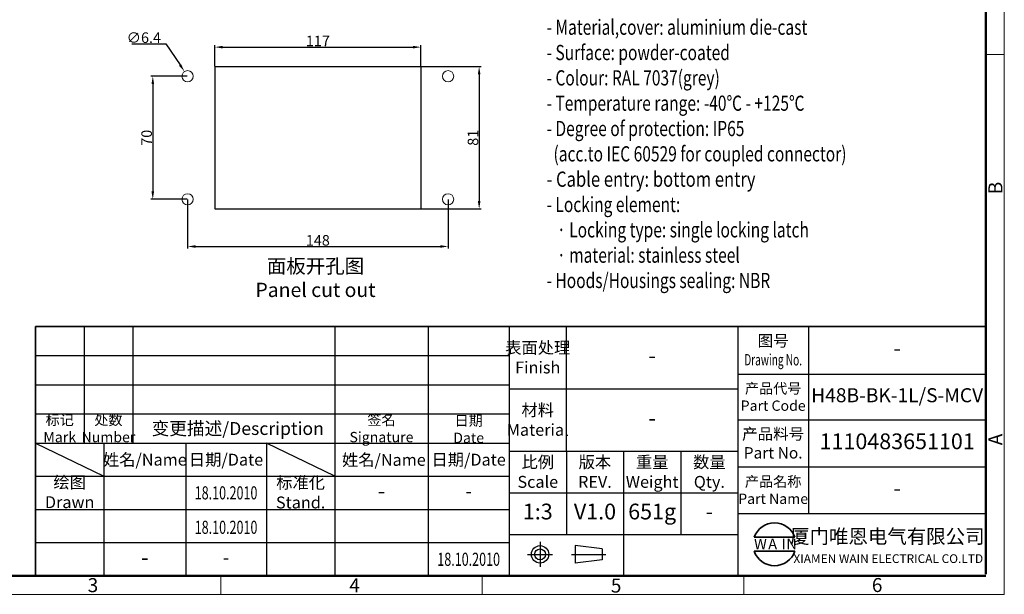
# Model space of a CAD drawing. Units: millimetres. Extents: x 4283 to 5174, y 481 to 1111.
# Drawn here: x 4615 to 5174, y 481 to 808 of the extents above; entities that cross this region are included whole.
import ezdxf

# ---------------------------------------------------------------- set-up
doc = ezdxf.new("R2010")
doc.units = ezdxf.units.MM
doc.header["$LTSCALE"] = 65.395
doc.header["$PDMODE"] = 3
doc.header["$PDSIZE"] = 8
doc.layers.get('0').update_dxf_attribs({"linetype": 'CONTINUOUS', "lineweight": 30})
doc.layers.get('Defpoints').update_dxf_attribs({"linetype": 'CONTINUOUS'})
for name, color, linetype, lineweight in [('Dim', 3, 'CONTINUOUS', 15), ('图框', 7, 'CONTINUOUS', 20), ('打标文字', 3, 'CONTINUOUS', 20)]:
    doc.layers.add(name, color=color, linetype=linetype, lineweight=lineweight)
doc.styles.add('Chinese', font='PMingLiU.ttf')
doc.styles.add('Romans字体', font='romans.shx', dxfattribs={"width": 0.75})
doc.styles.get("Standard").update_dxf_attribs({"font": 'simfang_0.ttf', "width": 0.75})
doc.styles.add('工程字', font='gbenor.shx', dxfattribs={"bigfont": 'gbcbig.shx'})
doc.dimstyles.new('01', dxfattribs={"dimtxt": 6, "dimasz": 4.5, "dimexe": 1.2, "dimexo": 0.2, "dimgap": 0.5, "dimtad": 1, "dimdec": 1, "dimdsep": 46, "dimtxsty": 'Romans字体', "dimcen": 0, "dimclrd": 1, "dimclre": 6, "dimclrt": 4, "dimazin": 2, "dimtfac": 1, "dimtdec": 1, "dimtofl": 0, "dimtmove": 0, "dimatfit": 3, "dimfxl": 1, "dimtolj": 1, "dimtzin": 0, "dimarcsym": 0})
doc.dimstyles.new('01$3', dxfattribs={"dimtxt": 6, "dimasz": 4.5, "dimexe": 1.2, "dimexo": 0.2, "dimgap": 0.5, "dimtad": 1, "dimtih": 1, "dimtoh": 1, "dimdec": 1, "dimdsep": 46, "dimtxsty": 'Romans字体', "dimcen": 0, "dimclrd": 1, "dimclre": 6, "dimclrt": 4, "dimazin": 2, "dimtfac": 1, "dimtdec": 1, "dimtofl": 0, "dimtmove": 0, "dimatfit": 3, "dimfxl": 1, "dimtolj": 1, "dimtzin": 0, "dimarcsym": 0})

# ---------------------------------------------------------------- blocks, each defined once
blk = doc.blocks.new('A4图框-NEW')
at = {"layer": '图框', "color": 1, "lineweight": 18}
for p, q in [((1130.41, 480.53), (1130.41, 690.53)), ((833.41, 480.53), (1130.41, 480.53))]:
    blk.add_line(p, q, dxfattribs=at)
at = {"layer": '图框', "lineweight": 50}
for p, q in [((1126.93, 484.34), (1126.93, 675.53)), ((836.85, 484.03), (1126.93, 484.03))]:
    blk.add_line(p, q, dxfattribs=at)
at = {"layer": '图框', "color": 6}
for p, q in [((1130.41, 582.89), (1126.93, 582.89)), ((982.02, 484.03), (982.02, 480.53)), ((1031.55, 484.03), (1031.55, 480.53)), ((1081.09, 484.03), (1081.09, 480.53))]:
    blk.add_line(p, q, dxfattribs=at)
at = {"layer": '图框', "lineweight": 35}
for q in [(1126.93, 531.33), (946.93, 484.03)]:
    blk.add_line((946.93, 531.33), q, dxfattribs=at)
at = {"layer": '图框', "lineweight": -3}
for p, q in [((956.15, 531.33), (956.15, 509.21)), ((965.36, 531.33), (965.36, 509.21)), ((1003.65, 531.33), (1003.65, 484.03)), ((1021.3, 531.33), (1021.3, 484.03)), ((1036.65, 531.33), (1036.65, 484.01)), ((1047.47, 531.33), (1047.47, 507.67)), ((1079.97, 531.33), (1079.97, 484.01)), ((1093.32, 531.33), (1093.32, 495.84)), ((946.93, 525.8), (1036.65, 525.8)), ((1079.97, 522.27), (1126.93, 522.27)), ((946.93, 520.27), (1036.65, 520.27)), ((1036.65, 519.5), (1079.97, 519.5)), ((946.93, 514.74), (1036.65, 514.74)), ((1079.97, 513.59), (1126.93, 513.59)), ((946.93, 509.21), (1036.65, 509.21)), ((946.93, 509.21), (959.91, 502.91)), ((959.91, 509.21), (959.91, 484.03)), ((975.41, 509.21), (975.41, 484.03)), ((990.67, 509.21), (990.67, 484.03)), ((1003.65, 502.91), (990.67, 509.21)), ((1036.65, 507.67), (1079.97, 507.67)), ((1047.48, 507.67), (1047.48, 491.9)), ((1058.31, 507.67), (1058.31, 484.03)), ((1069.14, 507.67), (1069.14, 491.9)), ((1079.97, 504.71), (1126.93, 504.71)), ((946.93, 502.91), (1036.65, 502.91)), ((1036.65, 499.78), (1079.97, 499.78)), ((946.93, 496.62), (1036.65, 496.62)), ((1079.97, 495.84), (1126.93, 495.84)), ((1036.65, 491.9), (1079.97, 491.9)), ((946.93, 490.33), (1036.65, 490.33))]:
    blk.add_line(p, q, dxfattribs=at)
at = {"layer": '图框', "lineweight": 25}
for p, q in [((1042.5, 490.48), (1042.5, 485.74)), ((1054.23, 489.14), (1049.16, 489.76)), ((1049.16, 489.76), (1049.16, 486.46)), ((1054.23, 489.14), (1054.23, 487.08)), ((1040.14, 488.11), (1044.87, 488.11)), ((1048.47, 488.11), (1054.95, 488.11)), ((1054.23, 487.08), (1049.16, 486.46))]:
    blk.add_line(p, q, dxfattribs=at)
at = {"layer": '图框', "color": 4, "lineweight": 35}
for p, q in [((1083.06, 491.34), (1090.74, 491.34)), ((1083.06, 488.7), (1090.74, 488.7))]:
    blk.add_line(p, q, dxfattribs=at)
at = {"layer": '图框', "lineweight": 25}
for radius in [1.65, 1.03]:
    blk.add_circle((1042.5, 488.11), radius, dxfattribs=at)
at = {"layer": '图框', "color": 4, "lineweight": 35}
for start, end in [(18.9524, 161.0476), (198.9524, 341.0476)]:
    blk.add_arc((1086.9, 490.02), 4.06, start, end, dxfattribs=at)
at = {"layer": '图框', "color": 6, "insert": (1127.4, 556.37), "char_height": 2.65, "width": 2.5579, "attachment_point": 1, "rotation": 90, "style": 'Romans字体'}
blk.add_mtext('B', dxfattribs=at)
at = {"layer": '图框', "attachment_point": 5}
for s, insert, char_height, width in [('图号{\\Ftxt|c134;\\P\\Fromans|c134;\\W0.65;Drawing No.}', (1086.64, 526.8), 2.1549, 13.3447), ('表面处理\\P{\\Fromans|c134;Finish}', (1042.06, 525.41), 2.2528, 10.82), ('产品代号\\P{\\Fromans|c134;Part Code}', (1086.64, 517.93), 1.959, 13.3447), ('材料\\P{\\Fromans|c134;Material}', (1042.06, 513.59), 2.2528, 10.82), ('标记\\P{\\Fromans|c134;Mark}', (951.54, 511.97), 1.959, 9.2182), ('处数\\P{\\Fromans|c134;Number }', (960.76, 511.97), 1.959, 9.2182), ('签名\\P{\\Fromans|c134;Signature} ', (1012.47, 511.97), 1.959, 17.6264), ('日期\\P{\\Fromans|c134;Date}', (1028.98, 511.83), 1.959, 15.3523), ('  变更描述{\\Fromans|c134;/Description}', (984.51, 511.97), 2.4487, 38.2879), ('产品料号\\P{\\Fromans|c134;Part No.}', (1086.64, 509.15), 2.1549, 13.3447), ('姓名{\\Fromans|c134;/Name\\Ftxt|c134; }', (967.66, 506.06), 2.2528, 15.5018), ('日期{\\Fromans|c134;/Date}', (983.04, 506.06), 2.2528, 15.2624), ('姓名{\\Fromans|c134;/Name}', (1012.93, 506.02), 2.2528, 16.9349), ('日期{\\Fromans|c134;/Date}', (1028.98, 506.06), 2.2528, 15.3523), ('比例\\P{\\Fromans|c134;Scale}', (1042.07, 503.73), 2.2528, 10.8293), ('版本\\P{\\Fromans|c134;REV.}', (1052.89, 503.73), 2.2528, 10.8387), ('重量\\P{\\Fromans|c134;Weight}', (1063.73, 503.73), 2.2528, 10.8293), ('数量\\P{\\Fromans|c134;Qty.}', (1074.56, 503.73), 2.2528, 10.8293), ('绘图\\P{\\Fromans|c134;Drawn\\Ftxt|c134; }', (953.42, 499.88), 2.2528, 12.9801), ('产品名称\\P{\\Fromans|c134;Part Name}', (1086.64, 500.28), 1.959, 13.3447)]:
    blk.add_mtext(s, dxfattribs=dict(at, insert=insert, char_height=char_height, width=width))
at = {"layer": '图框', "color": 3, "attachment_point": 5, "style": 'Romans字体'}
for s, insert, char_height, width in [('-', (1110.12, 526.8), 2.99, 33.6124), ('-', (1063.72, 525.41), 2.99, 32.4974), ('-', (1063.73, 513.59), 2.99, 32.488), ('{\\W0.7;18.10.2010}', (983.04, 499.77), 2.4879, 15.2624), ('-', (1012.48, 499.77), 2.99, 17.6488), ('-', (1028.98, 499.77), 2.49, 15.3523), ('-', (1110.12, 500.28), 2.99, 33.6124), ('V1.0', (1052.9, 495.84), 2.986, 10.8293), ('-', (1074.56, 495.84), 2.99, 10.8293), ('{\\W0.7;18.10.2010}', (983.04, 493.24), 2.4879, 15.2624), ('-', (967.66, 487.18), 2.99, 15.5018), ('-', (983.04, 487.18), 2.49, 15.2624), ('{\\W0.7;18.10.2010}', (1028.98, 487.18), 2.4879, 15.3523)]:
    blk.add_mtext(s, dxfattribs=dict(at, insert=insert, char_height=char_height, width=width))
at = {"layer": '图框', "color": 6, "linetype": 'ByBlock', "lineweight": 18, "insert": (1127.4, 508.79), "char_height": 2.65, "width": 2.5579, "attachment_point": 1, "rotation": 90, "style": 'Romans字体'}
blk.add_mtext('A', dxfattribs=at)
at = {"layer": '图框', "insert": (997.16, 499.82), "char_height": 2.2528, "width": 12.9801, "attachment_point": 5, "style": 'Romans字体'}
blk.add_mtext('{\\fFangSong_GB2312|b0|i0|c134|p49;标准化}\\PStand.', dxfattribs=at)
at = {"layer": '图框', "color": 1, "lineweight": 20, "insert": (1108.26, 491.52), "char_height": 2.6991, "width": 82.3083, "attachment_point": 5}
blk.add_mtext('{\\fSimHei|b0|i0|c134|p2;厦门唯恩电气有限公司}', dxfattribs=at)
at = {"layer": '图框', "color": 1, "lineweight": 20, "char_height": 2.0059, "width": 5.0472, "attachment_point": 1, "style": 'Chinese'}
for s, insert in [('{\\fArial|b0|i0|c0|p34;W}', (1083.03, 491.05)), ('{\\fArial|b0|i0|c0|p34;A}', (1085.71, 491.09)), ('{\\fArial|b0|i0|c0|p34;I}', (1088.21, 491.09)), ('{\\fArial|b0|i0|c0|p34;N}', (1089.14, 491.08))]:
    blk.add_mtext(s, dxfattribs=dict(at, insert=insert))
at = {"layer": '图框', "color": 3, "lineweight": 20, "insert": (1108.44, 487.3), "char_height": 1.6525, "width": 68.0856, "attachment_point": 5, "style": '工程字'}
blk.add_mtext('{\\fArial Narrow|b0|i0|c0|p34;XIAMEN WAIN ELECTRICAL CO.LTD}', dxfattribs=at)
at = {"layer": '图框', "color": 6, "char_height": 2.65, "width": 2.5579, "attachment_point": 1, "style": 'Romans字体'}
for s, insert in [('3', (956.83, 483.6)), ('4', (1006.38, 483.57)), ('5', (1055.9, 483.52)), ('6', (1105.33, 483.62))]:
    blk.add_mtext(s, dxfattribs=dict(at, insert=insert))
blk = doc.blocks.new('*D9')
at = {"color": 6, "lineweight": -2}
for p, q in [((4725.48, 781.2), (4725.48, 793.24)), ((4842.48, 781.2), (4842.48, 793.24))]:
    blk.add_line(p, q, dxfattribs=at)
at = {"color": 1, "lineweight": -2}
blk.add_line((4729.98, 792.04), (4837.98, 792.04), dxfattribs=at)
at = {"color": 1}
for points in [[(4729.98, 792.79), (4729.98, 791.29), (4725.48, 792.04)], [(4837.98, 792.79), (4837.98, 791.29), (4842.48, 792.04)]]:
    blk.add_solid(points, dxfattribs=at)
at = {"layer": 'Defpoints', "color": 0}
for p in [(4842.48, 792.04), (4725.48, 781), (4842.48, 781)]:
    blk.add_point(p, dxfattribs=at)
at = {"color": 4, "insert": (4783.98, 795.54), "char_height": 6, "attachment_point": 5, "style": 'Romans字体'}
blk.add_mtext('\\A1;117', dxfattribs=at)
blk = doc.blocks.new('*D10')
at = {"color": 6, "lineweight": -2}
for p, q in [((4842.68, 781), (4876.8, 781)), ((4842.68, 700), (4876.8, 700))]:
    blk.add_line(p, q, dxfattribs=at)
at = {"color": 1, "lineweight": -2}
blk.add_line((4875.6, 776.5), (4875.6, 704.5), dxfattribs=at)
at = {"color": 1}
for points in [[(4874.85, 776.5), (4876.35, 776.5), (4875.6, 781)], [(4874.85, 704.5), (4876.35, 704.5), (4875.6, 700)]]:
    blk.add_solid(points, dxfattribs=at)
at = {"layer": 'Defpoints', "color": 0}
for p in [(4842.48, 781), (4842.48, 700), (4875.6, 700)]:
    blk.add_point(p, dxfattribs=at)
at = {"color": 4, "insert": (4872.1, 740.5), "char_height": 6, "attachment_point": 5, "rotation": 90, "style": 'Romans字体'}
blk.add_mtext('\\A1;81', dxfattribs=at)
blk = doc.blocks.new('*D3')
at = {"color": 6, "lineweight": -2}
for p, q in [((4709.78, 775.5), (4689, 775.5)), ((4709.78, 705.5), (4689, 705.5))]:
    blk.add_line(p, q, dxfattribs=at)
at = {"color": 1, "lineweight": -2}
blk.add_line((4690.2, 771), (4690.2, 710), dxfattribs=at)
at = {"color": 1}
for points in [[(4689.45, 771), (4690.95, 771), (4690.2, 775.5)], [(4689.45, 710), (4690.95, 710), (4690.2, 705.5)]]:
    blk.add_solid(points, dxfattribs=at)
at = {"layer": 'Defpoints', "color": 0}
for p in [(4709.98, 775.5), (4690.2, 705.5), (4709.98, 705.5)]:
    blk.add_point(p, dxfattribs=at)
at = {"color": 4, "insert": (4686.7, 740.5), "char_height": 6, "attachment_point": 5, "rotation": 90, "style": 'Romans字体'}
blk.add_mtext('\\A1;70', dxfattribs=at)
blk = doc.blocks.new('*D4')
at = {"color": 6, "lineweight": -2}
for p, q in [((4709.98, 705.3), (4709.98, 677.47)), ((4857.98, 705.3), (4857.98, 677.47))]:
    blk.add_line(p, q, dxfattribs=at)
at = {"color": 1, "lineweight": -2}
blk.add_line((4714.48, 678.67), (4853.48, 678.67), dxfattribs=at)
at = {"color": 1}
for points in [[(4714.48, 679.42), (4714.48, 677.92), (4709.98, 678.67)], [(4853.48, 679.42), (4853.48, 677.92), (4857.98, 678.67)]]:
    blk.add_solid(points, dxfattribs=at)
at = {"layer": 'Defpoints', "color": 0}
for p in [(4709.98, 705.5), (4857.98, 705.5), (4857.98, 678.67)]:
    blk.add_point(p, dxfattribs=at)
at = {"color": 4, "insert": (4783.98, 682.17), "char_height": 6, "attachment_point": 5, "style": 'Romans字体'}
blk.add_mtext('\\A1;148', dxfattribs=at)
blk = doc.blocks.new('*D5')
at = {"layer": 'Defpoints', "color": 0}
for p in [(4708.2, 778.16), (4711.76, 772.84)]:
    blk.add_point(p, dxfattribs=at)
at = {"layer": 'Dim', "color": 1, "lineweight": -2}
for p, q in [((4678.24, 793.92), (4697.64, 793.92)), ((4697.64, 793.92), (4705.69, 781.9))]:
    blk.add_line(p, q, dxfattribs=at)
at = {"layer": 'Dim', "color": 1}
blk.add_solid([(4706.32, 782.31), (4705.07, 781.48), (4708.2, 778.16)], dxfattribs=at)
at = {"layer": 'Dim', "color": 4, "insert": (4685.09, 797.42), "char_height": 6, "attachment_point": 5, "style": 'Romans字体'}
blk.add_mtext('\\A1;∅6.4', dxfattribs=at)

msp = doc.modelspace()

# ---------------------------------------------------------------- linework, layer by layer
for p, q in [((4725.48, 781), (4842.48, 781)), ((4725.48, 781), (4725.48, 700)), ((4842.48, 781), (4842.48, 700)), ((4725.48, 700), (4842.48, 700))]:
    msp.add_line(p, q)
at = {"layer": 'Dim'}
for centre in [(4709.98, 775.5), (4857.98, 775.5), (4709.98, 705.5), (4857.98, 705.5)]:
    msp.add_circle(centre, 3.2, dxfattribs=at)

# ---------------------------------------------------------------- block references
at = {"layer": 'Dim', "xscale": 3, "yscale": 3, "zscale": 3}
msp.add_blockref('A4图框-NEW', (1782.71, -960.74), dxfattribs=at)

# ---------------------------------------------------------------- texts
at = {"layer": '图框', "color": 3, "insert": (4782.63, 660.75), "char_height": 8.1, "width": 106.2329, "attachment_point": 5}
msp.add_mtext('面板开孔图\\P{\\Fromans|c134;Panel cut out}', dxfattribs=at)
at = {"layer": '图框', "color": 3, "attachment_point": 5, "style": 'Romans字体'}
for s, insert, char_height, width in [('H48B-BK-1L/S-MCV', (5113.08, 593.05), 8, 100.8372), ('1110483651101', (5113.08, 566.71), 8.9565, 100.8372), ('1:3 ', (4908.92, 526.79), 8.957, 32.488), ('651g ', (4973.89, 526.79), 8.957, 32.488)]:
    msp.add_mtext(s, dxfattribs=dict(at, insert=insert, char_height=char_height, width=width))
at = {"layer": '打标文字', "color": 3, "insert": (4913.89, 1023.74), "char_height": 5.65158, "width": 256.4511, "attachment_point": 1}
msp.add_mtext('\\A1;{\\H1.5288x;技术参数：\\P- 材料: 压铸铝\\P- 盖子材料: 压铸铝\\P- 表面处理: 粉末喷涂\\P- 颜色: \\Fromans|c134;RAL 7037\\fFangSong_GB2312|b0|i0|c134|p49;（灰色） \\P- 温度范围: \\Fromans|c134;-40\\fFangSong_GB2312|b0|i0|c134|p49;℃\\Fromans|c134; - +125\\fFangSong_GB2312|b0|i0|c134|p49;℃\\P- 防护等级: \\Fromans|c134;IP65\\fFangSong_GB2312|b0|i0|c134|p49;（联锁状态,\\Fromans|c134;IEC 60529\\fFangSong_GB2312|b0|i0|c134|p49;）\\P\\W0.8;- 出线方向: 底部出线\\P\\W0.75;- 联锁元件:\\P   · 锁扣方式:金属单扣\\P   · 材料:不锈钢\\P- 密封元件: \\Fromans|c134;NBR\\P\\fFangSong_GB2312|b0|i0|c134|p49;\\P\\Fromans|c134;Technical specification:\\P- Material: aluminium die-cast\\P- Material,cover: aluminium die-cast\\P- Surface: powder-coated\\P- Colour: RAL 7037(grey)\\P- Temperature range: -40\\fFangSong_GB2312|b0|i0|c134|p49;℃\\Fromans|c134; - +125\\fFangSong_GB2312|b0|i0|c134|p49;℃\\Fromans|c134;\\P- Degree of protection: IP65\\P  (acc.to IEC 60529 for coupled connector)\\P\\W0.8;- Cable entry: bottom entry\\P\\W0.75;- Locking element:\\P   \\fFangSong_GB2312|b0|i0|c134|p49;·\\Fromans|c134; Locking type: single locking latch  \\P   \\fFangSong_GB2312|b0|i0|c134|p49;·\\Fromans|c134; material: stainless steel\\P- Hoods/Housings sealing: NBR\\P\\fFangSong_GB2312|b0|i0|c134|p49;\\P}  ', dxfattribs=at)

# ---------------------------------------------------------------- dimensions: what is measured, and where the dimension line sits
for base, p1, p2, picture, middle in [((4842.48, 792.04), (4725.48, 781), (4842.48, 781), '*D9', (4783.98, 795.54)), ((4857.98, 678.67), (4709.98, 705.5), (4857.98, 705.5), '*D4', (4783.98, 682.17))]:
    dim = msp.add_linear_dim(base=base, p1=p1, p2=p2, dimstyle='01')
    dim.commit()
    dim.dimension.update_dxf_attribs({"geometry": picture, "text_midpoint": middle})
for base, p1, p2, picture, middle in [((4875.6, 700), (4842.48, 781), (4842.48, 700), '*D10', (4872.1, 740.5)), ((4690.2, 705.5), (4709.98, 775.5), (4709.98, 705.5), '*D3', (4686.7, 740.5))]:
    dim = msp.add_linear_dim(base=base, p1=p1, p2=p2, angle=90, dimstyle='01')
    dim.commit()
    dim.dimension.update_dxf_attribs({"geometry": picture, "text_midpoint": middle})
at = {"layer": 'Dim'}
dim = msp.add_diameter_dim_2p(p1=(4711.76, 772.84), p2=(4708.2, 778.16), dimstyle='01$3', dxfattribs=at)
dim.commit()
dim.dimension.update_dxf_attribs({"geometry": '*D5', "text_midpoint": (4685.09, 793.92), "dimtype": 163})

doc.saveas('drawing.dxf')
